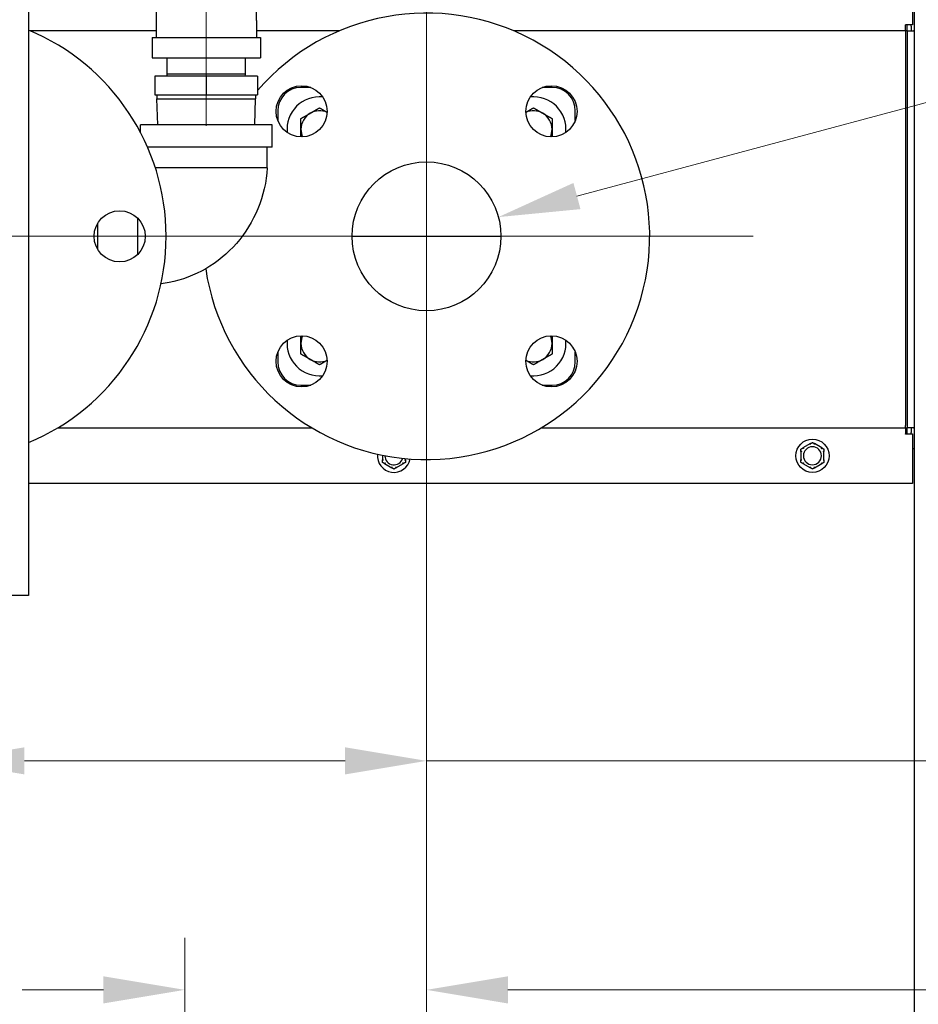
# Model space of a CAD drawing. Units: inches. Extents: x 8 to 170, y -4 to 123.
# Drawn here: x 138 to 150, y 38 to 51 of the extents above; entities that cross this region are included whole.
import ezdxf

# ---------------------------------------------------------------- set-up
doc = ezdxf.new("R2010")
doc.units = ezdxf.units.IN
doc.header["$LTSCALE"] = 11.111111
doc.header["$MEASUREMENT"] = 0
doc.linetypes.add('CHAIN', pattern=[0.7087, 0.4724, -0.0591, 0.1181, -0.0591])
for name, color, linetype, lineweight in [('Center Mark(ANSI)', 96, 'Continuous', 18), ('Centerline(ANSI)', 96, 'CHAIN', 18), ('Dimensions(ANSI)', 7, 'Continuous', 18), ('Visible Edges(ANSI)', 7, 'Continuous', 25)]:
    doc.layers.add(name, color=color, linetype=linetype, lineweight=lineweight)
doc.styles.add('MESTEK', font='arial.ttf')
doc.dimstyles.new('MESTEK FRACTIONS', dxfattribs={"dimscale": 11.111111, "dimtxt": 0.08, "dimasz": 0.098425, "dimexe": 0.063, "dimexo": 0.0625, "dimgap": 0.031496, "dimtad": 0, "dimtih": 1, "dimtoh": 1, "dimdec": 5, "dimrnd": 1e-08, "dimzin": 1, "dimdsep": 46, "dimlunit": 5, "dimtxsty": 'MESTEK', "dimcen": 0.09, "dimdle": 0.393701, "dimclrd": 7, "dimclre": 7, "dimclrt": 7, "dimadec": 0, "dimazin": 0, "dimtfac": 1, "dimtofl": 0, "dimtmove": 0, "dimatfit": 3, "dimfxl": 0, "dimfrac": 2, "dimtolj": 1, "dimtzin": 0, "dimlwd": 15, "dimlwe": 15, "dimarcsym": 0})

# ---------------------------------------------------------------- blocks, each defined once
blk = doc.blocks.new('*D28')
at = {"layer": 'Defpoints', "color": 0, "linetype": 'Continuous'}
for p in [(137.244, 48.507), (143.744, 48.507), (143.744, 41.459)]:
    blk.add_point(p, dxfattribs=at)
at = {"layer": 'Dimensions(ANSI)', "color": 7, "linetype": 'Continuous', "lineweight": 15}
for p, q in [((137.244, 47.813), (137.244, 40.759)), ((143.744, 47.813), (143.744, 40.759)), ((138.338, 41.459), (142.65, 41.459)), ((143.744, 41.459), (157.865, 41.459))]:
    blk.add_line(p, q, dxfattribs=at)
at = {"layer": 'Dimensions(ANSI)', "color": 7, "linetype": 'Continuous'}
for points in [[(138.338, 41.641), (138.338, 41.277), (137.244, 41.459)], [(142.65, 41.641), (142.65, 41.277), (143.744, 41.459)]]:
    blk.add_solid(points, dxfattribs=at)
at = {"layer": 'Dimensions(ANSI)', "color": 7, "linetype": 'Continuous', "lineweight": 18, "insert": (158.215, 42.777), "char_height": 0.88889, "attachment_point": 1, "style": 'MESTEK'}
blk.add_mtext('\\A1; 6 1/2 in\\P[165 mm]', dxfattribs=at)
blk = doc.blocks.new('*D29')
at = {"layer": 'Defpoints', "color": 0, "linetype": 'Continuous'}
for p in [(143.744, 48.507), (140.494, 38.382), (140.494, 30.789)]:
    blk.add_point(p, dxfattribs=at)
at = {"layer": 'Dimensions(ANSI)', "color": 7, "linetype": 'Continuous', "lineweight": 15}
for p, q in [((143.744, 47.813), (143.744, 37.682)), ((140.494, 31.483), (140.494, 39.082)), ((139.4, 38.382), (138.307, 38.382)), ((144.838, 38.382), (157.989, 38.382))]:
    blk.add_line(p, q, dxfattribs=at)
at = {"layer": 'Dimensions(ANSI)', "color": 7, "linetype": 'Continuous'}
for points in [[(139.4, 38.564), (139.4, 38.199), (140.494, 38.382)], [(144.838, 38.564), (144.838, 38.199), (143.744, 38.382)]]:
    blk.add_solid(points, dxfattribs=at)
at = {"layer": 'Dimensions(ANSI)', "color": 7, "linetype": 'Continuous', "lineweight": 18, "insert": (158.339, 39.7), "char_height": 0.88889, "attachment_point": 1, "style": 'MESTEK'}
blk.add_mtext('\\A1; 3 1/4 in\\P[83 mm]', dxfattribs=at)
blk = doc.blocks.new('*D30')
at = {"layer": 'Defpoints', "color": 0, "linetype": 'Continuous'}
for p in [(144.71, 48.766), (142.778, 48.249)]:
    blk.add_point(p, dxfattribs=at)
at = {"layer": 'Dimensions(ANSI)', "color": 7, "linetype": 'Continuous', "lineweight": 15}
for p, q in [((157.651, 52.234), (145.766, 49.049)), ((143.744, 47.507), (143.744, 49.507)), ((142.744, 48.507), (144.744, 48.507))]:
    blk.add_line(p, q, dxfattribs=at)
at = {"layer": 'Dimensions(ANSI)', "color": 7, "linetype": 'Continuous'}
blk.add_solid([(145.719, 49.225), (145.814, 48.873), (144.71, 48.766)], dxfattribs=at)
at = {"layer": 'Dimensions(ANSI)', "color": 7, "linetype": 'Continuous', "lineweight": 18, "insert": (158.001, 54.193), "char_height": 0.88889, "attachment_point": 1, "style": 'MESTEK'}
blk.add_mtext('\\A1; ∅2 in\\P[51 mm]{\\PASME INLET FLANGE}', dxfattribs=at)

msp = doc.modelspace()

# ---------------------------------------------------------------- linework, layer by layer
at = {"layer": 'Center Mark(ANSI)', "color": 7, "linetype": 'Continuous'}
for p, q in [((143.7440655, 52.8985185), (143.7440655, 44.1163662)), ((141.6351416, 48.5074424), (132.8529894, 48.5074424)), ((148.1351416, 48.5074424), (139.3529894, 48.5074424))]:
    msp.add_line(p, q, dxfattribs=at)
at = {"layer": 'Centerline(ANSI)', "color": 7, "linetype": 'Continuous'}
msp.add_line((140.7840655, 49.9908179), (140.7840655, 52.0740668), dxfattribs=at)
at = {"layer": 'Visible Edges(ANSI)', "color": 7}
for p, q in [((150.2999405, 64.6636924), (150.2999405, 16.9449424)), ((138.3940655, 54.5977292), (138.3940655, 43.6824424)), ((140.1090655, 52.2174424), (140.1090655, 51.4074424)), ((141.4590655, 51.4074424), (141.4590655, 52.2174424)), ((150.2753155, 52.0181924), (150.2753155, 51.3507924)), ((140.1090655, 51.4074424), (140.1090655, 51.1774424)), ((141.4590655, 51.4074424), (141.4590655, 51.1774424)), ((150.1815655, 51.3509924), (150.1815655, 51.3507924)), ((150.1815655, 51.3509924), (150.1817655, 51.3509924)), ((150.1815655, 51.2681924), (150.1815655, 51.3507924)), ((150.1817655, 51.3509924), (150.1817655, 51.3507924)), ((150.2753155, 51.3507924), (150.1817655, 51.3507924)), ((140.1090655, 51.2681924), (138.4180585, 51.2681924)), ((142.5700726, 51.2681924), (141.4590655, 51.2681924)), ((150.1815655, 51.2681924), (144.9180585, 51.2681924)), ((150.1815655, 51.2681924), (150.1815655, 51.2371924)), ((150.2065655, 51.2668293), (150.1815655, 51.2668293)), ((150.1815655, 51.2371924), (150.1815655, 45.9648924)), ((150.2065655, 51.2668293), (150.2065655, 51.3310924)), ((150.2065655, 51.2668293), (150.2891655, 51.2668293)), ((150.2065655, 51.2668293), (150.2065655, 45.9355555)), ((150.2581655, 51.3310924), (150.2581655, 51.2668293)), ((150.2999405, 51.2668293), (150.2891655, 51.2668293)), ((140.0540655, 51.1774424), (141.5140655, 51.1774424)), ((140.0540655, 51.1774424), (140.0540655, 50.9074424)), ((141.5140655, 51.1774424), (141.5140655, 50.9074424)), ((140.0540655, 50.9074424), (141.5140655, 50.9074424)), ((140.2590655, 50.6852624), (140.2590655, 50.9074424)), ((141.3090655, 50.6852624), (141.3090655, 50.9074424)), ((141.3090655, 50.6852624), (140.2590655, 50.6852624)), ((140.2599349, 50.6574424), (140.2590655, 50.6852624)), ((141.3081961, 50.6574424), (141.3090655, 50.6852624)), ((140.0940655, 50.6574424), (140.0940655, 50.4074424)), ((140.7840655, 50.6574424), (140.0940655, 50.6574424)), ((140.7840655, 50.6574424), (140.7840655, 50.4074424)), ((141.4740655, 50.6574424), (140.7840655, 50.6574424)), ((141.4740655, 50.6574424), (141.4740655, 50.4074424)), ((142.1886465, 50.5074424), (142.0560655, 50.5074424)), ((145.4320655, 50.5074424), (145.2994845, 50.5074424)), ((140.0940655, 50.4074424), (140.7840655, 50.4074424)), ((140.120695, 50.4074424), (140.120695, 50.3540987)), ((140.120695, 50.3540987), (141.447436, 50.3540987)), ((140.131528, 50.0074424), (140.120695, 50.3540987)), ((140.7840655, 50.4074424), (141.4740655, 50.4074424)), ((141.436603, 50.0074424), (141.447436, 50.3540987)), ((141.447436, 50.4074424), (141.447436, 50.3540987)), ((141.7440655, 50.1954424), (141.7440655, 50.0628614)), ((145.7440655, 50.0628614), (145.7440655, 50.1954424)), ((141.6690655, 50.0074424), (139.8990655, 50.0074424)), ((139.8990655, 49.9042154), (139.8990655, 50.0074424)), ((141.6690655, 49.7074424), (141.6690655, 50.0074424)), ((141.6690655, 49.7074424), (139.9936109, 49.7074424)), ((141.6040655, 49.4274424), (141.6040655, 49.7074424)), ((141.6040655, 49.4274424), (140.0995164, 49.4274424)), ((139.8640655, 48.2663219), (139.8640655, 48.7485628)), ((139.3240655, 48.3309797), (139.3240655, 48.683905)), ((141.7440655, 46.9520234), (141.7440655, 46.8194424)), ((145.7440655, 46.8194424), (145.7440655, 46.9520234)), ((142.0560655, 46.5074424), (142.1886465, 46.5074424)), ((145.2994845, 46.5074424), (145.4320655, 46.5074424)), ((138.785766, 45.9338924), (142.202365, 45.9338924)), ((145.285766, 45.9338924), (150.1815655, 45.9338924)), ((150.1815655, 45.9338924), (150.1815655, 45.9648924)), ((150.1815655, 45.9355555), (150.2065655, 45.9355555)), ((150.1815655, 45.9338924), (150.1815655, 45.8512924)), ((150.2065655, 45.8712924), (150.2065655, 45.9355555)), ((150.2891655, 45.9355555), (150.2065655, 45.9355555)), ((150.2581655, 45.9355555), (150.2581655, 45.8712924)), ((150.2891655, 45.9355555), (150.2999405, 45.9355555)), ((150.1815655, 45.8510924), (150.1815655, 45.8512924)), ((150.1817655, 45.8510924), (150.1815655, 45.8510924)), ((150.1817655, 45.8512924), (150.1817655, 45.8510924)), ((150.1817655, 45.8512924), (150.2753155, 45.8512924)), ((150.2753155, 45.8512924), (150.2753155, 45.1838924)), ((148.9045044, 45.7222472), (148.8036266, 45.6640054)), ((149.0595044, 45.6640054), (148.9586266, 45.7222472)), ((150.2999405, 45.6526924), (150.2753155, 45.6526924)), ((143.1515655, 45.5665337), (143.1515655, 45.5006506)), ((143.4615655, 45.5006506), (143.4615655, 45.520773)), ((148.7765655, 45.6171342), (148.7765655, 45.5006506)), ((149.0865655, 45.5006506), (149.0865655, 45.6171342)), ((143.1786266, 45.4537793), (143.2795044, 45.3955375)), ((143.3336266, 45.3955375), (143.4345044, 45.4537793)), ((148.8036266, 45.4537793), (148.9045044, 45.3955375)), ((148.9586266, 45.3955375), (149.0595044, 45.4537793)), ((150.2753155, 45.1838924), (138.3940655, 45.1838924)), ((138.3940655, 43.6824424), (136.4885655, 43.6824424))]:
    msp.add_line(p, q, dxfattribs=at)
for centre, radius in [((142.0646869, 50.186821), 0.34375), ((145.4234441, 50.186821), 0.34375), ((143.7440655, 48.5074424), 1), ((139.6190655, 48.5074424), 0.34375), ((142.0646869, 46.8280638), 0.34375), ((145.4234441, 46.8280638), 0.34375), ((148.9315655, 45.5588924), 0.223)]:
    msp.add_circle(centre, radius, dxfattribs=at)
for centre, radius, start, end in [((143.7440655, 48.5074424), 3, 188.34186624, 139.17121329), ((150.1755655, 51.3310924), 0.031, 0, 39.45588152), ((150.1755655, 51.3310924), 0.0826, 0, 13.79795462), ((137.2440655, 48.5074424), 3, 292.54031046, 67.45968954), ((142.0560655, 50.1954424), 0.312, 90, 180), ((145.4320655, 50.1954424), 0.312, 0, 90), ((142.3065655, 49.9449424), 0.4375, 84.46737255, 185.53262745), ((145.1815655, 49.9449424), 0.4375, 354.46737255, 95.53262745), ((142.3065655, 49.9449424), 0.25, 120, 180), ((142.3065655, 49.9449424), 0.25, 66.01914562, 120), ((145.1815655, 49.9449424), 0.25, 60, 113.98085438), ((145.1815655, 49.9449424), 0.25, 0, 60), ((142.3065655, 49.9449424), 0.25, 180, 203.98085438), ((145.1815655, 49.9449424), 0.25, 336.01914562, 0), ((142.3065655, 47.0699424), 0.4375, 174.46737255, 275.53262745), ((142.3065655, 47.0699424), 0.25, 156.01914562, 180), ((145.1815655, 47.0699424), 0.4375, 264.46737255, 5.53262745), ((145.1815655, 47.0699424), 0.25, 0, 23.98085438), ((142.3065655, 47.0699424), 0.25, 180, 240), ((145.1815655, 47.0699424), 0.25, 300, 0), ((142.3065655, 47.0699424), 0.25, 240, 293.98085438), ((145.1815655, 47.0699424), 0.25, 246.01914562, 300), ((142.0560655, 46.8194424), 0.312, 180, 270), ((145.4320655, 46.8194424), 0.312, 270, 0), ((150.1755655, 45.8712924), 0.031, 319.82223046, 0), ((150.1755655, 45.8712924), 0.0826, 345.98766682, 0), ((148.9315655, 45.5588924), 0.122, 0, 180), ((143.3065655, 45.5588924), 0.223, 174.35903447, 348.76125311), ((143.3065655, 45.5588924), 0.122, 179.4439278, 180), ((143.3065655, 45.5588924), 0.122, 180, 343.67635978), ((148.9315655, 45.5588924), 0.122, 180, 0)]:
    msp.add_arc(centre, radius, start, end, dxfattribs=at)
for points, weights in [([(142.0565655, 50.0892799), (142.1235528, 50.1279551), (142.1815655, 50.1614487)], [1.01001874936, 1.04314139574, 1]), ([(142.1815655, 50.1614487), (142.2395782, 50.1949424), (142.3065655, 50.2336175)], [1, 1.04314139574, 1.01001874936]), ([(142.3065655, 50.2336175), (142.3609018, 50.2022464), (142.4082309, 50.174921)], [1.01001874936, 1.03672056684, 1.01386008917]), ([(145.0799002, 50.174921), (145.1272293, 50.2022464), (145.1815655, 50.2336175)], [1.01386008917, 1.03672056684, 1.01001874936]), ([(145.1815655, 50.2336175), (145.2485528, 50.1949424), (145.3065655, 50.1614487)], [1.01001874936, 1.04314139574, 1]), ([(145.3065655, 50.1614487), (145.3645782, 50.1279551), (145.4315655, 50.0892799)], [1, 1.04314139574, 1.01001874936]), ([(142.0565655, 49.9449424), (142.0565655, 50.0119297), (142.0565655, 50.0892799)], [1, 1.04314139574, 1.01001874936]), ([(145.4315655, 50.0892799), (145.4315655, 50.0119297), (145.4315655, 49.9449424)], [1.01001874936, 1.04314139574, 1]), ([(142.0565655, 49.8431669), (142.0565655, 49.8960046), (142.0565655, 49.9449424)], [1.02253716868, 1.03115492724, 1]), ([(145.4315655, 49.9449424), (145.4315655, 49.8960046), (145.4315655, 49.8431669)], [1, 1.03115492724, 1.02253716868]), ([(142.0565655, 47.0699424), (142.0565655, 47.1188801), (142.0565655, 47.1717178)], [1, 1.03115492724, 1.02253716868]), ([(145.4315655, 47.1717178), (145.4315655, 47.1188801), (145.4315655, 47.0699424)], [1.02253716868, 1.03115492724, 1]), ([(142.0565655, 46.9256048), (142.0565655, 47.0029551), (142.0565655, 47.0699424)], [1.01001874936, 1.04314139574, 1]), ([(145.4315655, 47.0699424), (145.4315655, 47.0029551), (145.4315655, 46.9256048)], [1, 1.04314139574, 1.01001874936]), ([(142.1815655, 46.853436), (142.1235528, 46.8869297), (142.0565655, 46.9256048)], [1, 1.04314139574, 1.01001874936]), ([(142.3065655, 46.7812672), (142.2395782, 46.8199424), (142.1815655, 46.853436)], [1.01001874936, 1.04314139574, 1]), ([(142.4082309, 46.8399637), (142.3609018, 46.8126383), (142.3065655, 46.7812672)], [1.01386008917, 1.03672056684, 1.01001874936]), ([(145.1815655, 46.7812672), (145.1272293, 46.8126383), (145.0799002, 46.8399637)], [1.01001874936, 1.03672056684, 1.01386008917]), ([(145.3065655, 46.853436), (145.2485528, 46.8199424), (145.1815655, 46.7812672)], [1, 1.04314139574, 1.01001874936]), ([(145.4315655, 46.9256048), (145.3645782, 46.8869297), (145.3065655, 46.853436)], [1.01001874936, 1.04314139574, 1]), ([(148.7765655, 45.6483817), (148.7906222, 45.6564973), (148.8036266, 45.6640054)], [1, 1.00557888429, 1.0028725317]), ([(148.7765655, 45.6171342), (148.7765655, 45.6321504), (148.7765655, 45.6483817)], [1.0028725317, 1.00557888429, 1]), ([(148.9045044, 45.7222472), (148.9175089, 45.7297553), (148.9315655, 45.7378709)], [1.0028725317, 1.00557888429, 1]), ([(148.9315655, 45.7378709), (148.9456222, 45.7297553), (148.9586266, 45.7222472)], [1, 1.00557888429, 1.0028725317]), ([(149.0595044, 45.6640054), (149.0725089, 45.6564973), (149.0865655, 45.6483817)], [1.0028725317, 1.00557888429, 1]), ([(149.0865655, 45.6483817), (149.0865655, 45.6321504), (149.0865655, 45.6171342)], [1, 1.00557888429, 1.0028725317]), ([(143.1515655, 45.4694031), (143.1515655, 45.4856343), (143.1515655, 45.5006506)], [1, 1.00557888429, 1.0028725317]), ([(143.1786266, 45.4537793), (143.1656222, 45.4612875), (143.1515655, 45.4694031)], [1.0028725317, 1.00557888429, 1]), ([(143.3065655, 45.3799138), (143.2925089, 45.3880294), (143.2795044, 45.3955375)], [1, 1.00557888429, 1.0028725317]), ([(143.3336266, 45.3955375), (143.3206222, 45.3880294), (143.3065655, 45.3799138)], [1.0028725317, 1.00557888429, 1]), ([(143.4615655, 45.4694031), (143.4475089, 45.4612875), (143.4345044, 45.4537793)], [1, 1.00557888429, 1.0028725317]), ([(143.4615655, 45.5006506), (143.4615655, 45.4856343), (143.4615655, 45.4694031)], [1.0028725317, 1.00557888429, 1]), ([(148.7765655, 45.4694031), (148.7765655, 45.4856343), (148.7765655, 45.5006506)], [1, 1.00557888429, 1.0028725317]), ([(148.8036266, 45.4537793), (148.7906222, 45.4612875), (148.7765655, 45.4694031)], [1.0028725317, 1.00557888429, 1]), ([(148.9315655, 45.3799138), (148.9175089, 45.3880294), (148.9045044, 45.3955375)], [1, 1.00557888429, 1.0028725317]), ([(148.9586266, 45.3955375), (148.9456222, 45.3880294), (148.9315655, 45.3799138)], [1.0028725317, 1.00557888429, 1]), ([(149.0865655, 45.4694031), (149.0725089, 45.4612875), (149.0595044, 45.4537793)], [1, 1.00557888429, 1.0028725317]), ([(149.0865655, 45.5006506), (149.0865655, 45.4856343), (149.0865655, 45.4694031)], [1.0028725317, 1.00557888429, 1])]:
    msp.add_rational_spline(points, weights, degree=2, dxfattribs=at)
for points, knots in [([(141.6040655, 49.4274424), (141.5923319, 49.2400489), (141.5492206, 49.052093), (141.4078659, 48.7099138), (141.3094098, 48.5505506), (141.071665, 48.2786271), (140.9302158, 48.1617354), (140.6242379, 47.9843224), (140.4563595, 47.9204262), (140.2485537, 47.87865), (140.2119306, 47.8726253), (140.1751005, 47.8678846)], [0, 0, 0, 0, 1.4307349675, 1.4307349675, 2.8211265355, 2.8211265355, 4.1830741075, 4.1830741075, 5.5162578342, 5.5162578342, 5.7982355853, 5.7982355853, 5.7982355853, 5.7982355853]), ([(148.8036266, 45.6640054), (148.803827, 45.6641211), (148.8040171, 45.6642181), (148.8043822, 45.6643679), (148.804556, 45.6644159), (148.8048318, 45.6644225), (148.8049343, 45.664387), (148.8050014, 45.6643073)], [0.2448896820541, 0.2448896820541, 0.2448896820541, 0.2448896820541, 0.2478201422615, 0.2478201422615, 0.2510713827276, 0.2510713827276, 0.2540930830768, 0.2540930830768, 0.2540930830768, 0.2540930830768]), ([(148.8050014, 45.6643073), (148.805274, 45.6639837), (148.8057397, 45.6634308), (148.8070128, 45.6619228), (148.8078122, 45.6609771), (148.8093485, 45.6591646), (148.810019, 45.6583748), (148.811419, 45.6567289), (148.8121431, 45.6558793), (148.8128939, 45.6550001), (148.8129162, 45.654974), (148.8129385, 45.6549479)], [-0.041817981586, -0.041817981586, -0.041817981586, -0.041817981586, -0.029535770432, -0.029535770432, -0.017076819662, -0.017076819662, -0.008548507537, -0.008548507537, 0, 0, 0.000261747042, 0.000261747042, 0.000261747042, 0.000261747042]), ([(148.9035555, 45.7212076), (148.9035242, 45.7212942), (148.9035362, 45.7213887), (148.9036865, 45.7216738), (148.9039135, 45.721872), (148.9043063, 45.7221295), (148.9044023, 45.7221883), (148.9045044, 45.7222472)], [0.081975463922, 0.081975463922, 0.081975463922, 0.081975463922, 0.085450432636, 0.085450432636, 0.091702755945, 0.091702755945, 0.093530530017, 0.093530530017, 0.093530530017, 0.093530530017]), ([(148.9076925, 45.7096541), (148.907681, 45.7096865), (148.9076696, 45.7097189), (148.9072836, 45.7108087), (148.9069098, 45.7118606), (148.9061845, 45.713896), (148.9058357, 45.7148716), (148.9050342, 45.7171083), (148.9046149, 45.7182734), (148.9039454, 45.7201299), (148.9036995, 45.7208097), (148.9035555, 45.7212076)], [-0.042056839243, -0.042056839243, -0.042056839243, -0.042056839243, -0.04179523458, -0.04179523458, -0.033251377027, -0.033251377027, -0.024727703901, -0.024727703901, -0.012275530211, -0.012275530211, 0, 0, 0, 0]), ([(148.9595755, 45.7212076), (148.9594315, 45.7208097), (148.9591856, 45.7201299), (148.9585161, 45.7182734), (148.9580968, 45.7171083), (148.9572953, 45.7148716), (148.9569465, 45.713896), (148.9562212, 45.7118606), (148.9558474, 45.7108087), (148.9554615, 45.7097189), (148.95545, 45.7096865), (148.9554385, 45.7096541)], [-0.041817981587, -0.041817981587, -0.041817981587, -0.041817981587, -0.029535770433, -0.029535770433, -0.017076819662, -0.017076819662, -0.008548507537, -0.008548507537, 0, 0, 0.000261747042, 0.000261747042, 0.000261747042, 0.000261747042]), ([(148.9586266, 45.7222472), (148.958827, 45.7221315), (148.959006, 45.7220154), (148.9593183, 45.7217741), (148.9594468, 45.7216476), (148.9595904, 45.721412), (148.9596109, 45.7213055), (148.9595755, 45.7212076)], [0.2448896820537, 0.2448896820537, 0.2448896820537, 0.2448896820537, 0.2478201422611, 0.2478201422611, 0.2510713827272, 0.2510713827272, 0.2540930830764, 0.2540930830764, 0.2540930830764, 0.2540930830764]), ([(149.0501925, 45.6549479), (149.0502148, 45.654974), (149.0502371, 45.6550001), (149.050988, 45.6558793), (149.051712, 45.6567289), (149.0531121, 45.6583748), (149.0537826, 45.6591646), (149.0553189, 45.6609771), (149.0561183, 45.6619228), (149.0573913, 45.6634308), (149.0578571, 45.6639837), (149.0581296, 45.6643073)], [-0.042056839243, -0.042056839243, -0.042056839243, -0.042056839243, -0.04179523458, -0.04179523458, -0.033251377027, -0.033251377027, -0.024727703901, -0.024727703901, -0.012275530211, -0.012275530211, 0, 0, 0, 0]), ([(149.0581296, 45.6643073), (149.0581889, 45.6643778), (149.0582768, 45.6644146), (149.0585988, 45.664427), (149.058884, 45.6643295), (149.0593034, 45.6641181), (149.0594023, 45.6640643), (149.0595044, 45.6640054)], [0.081975463922, 0.081975463922, 0.081975463922, 0.081975463922, 0.085450432636, 0.085450432636, 0.091702755945, 0.091702755945, 0.093530530017, 0.093530530017, 0.093530530017, 0.093530530017]), ([(148.7769914, 45.6157926), (148.7769012, 45.6158087), (148.7768256, 45.6158659), (148.7766539, 45.6161369), (148.7765956, 45.6164312), (148.7765685, 45.6169002), (148.7765655, 45.6170144), (148.7765655, 45.6171342)], [0.081944231177, 0.081944231177, 0.081944231177, 0.081944231177, 0.085403982789, 0.085403982789, 0.091644734573, 0.091644734573, 0.093502732851, 0.093502732851, 0.093502732851, 0.093502732851]), ([(148.7890655, 45.6135986), (148.7890317, 45.6136049), (148.788998, 45.6136111), (148.7878612, 45.6138218), (148.7867633, 45.614024), (148.7846379, 45.6144136), (148.7836187, 45.6145993), (148.7812809, 45.6150236), (148.7800622, 45.615243), (148.7781197, 45.6155915), (148.7774079, 45.6157184), (148.7769914, 45.6157926)], [-0.042056839243, -0.042056839243, -0.042056839243, -0.042056839243, -0.04179523458, -0.04179523458, -0.033251377027, -0.033251377027, -0.024727703901, -0.024727703901, -0.012275530211, -0.012275530211, 0, 0, 0, 0]), ([(149.0861396, 45.6157926), (149.0857231, 45.6157184), (149.0850114, 45.6155915), (149.0830688, 45.615243), (149.0818502, 45.6150236), (149.0795124, 45.6145993), (149.0784931, 45.6144136), (149.0763677, 45.614024), (149.0752699, 45.6138218), (149.0741331, 45.6136111), (149.0740993, 45.6136049), (149.0740655, 45.6135986)], [-0.041817981587, -0.041817981587, -0.041817981587, -0.041817981587, -0.029535770433, -0.029535770433, -0.017076819662, -0.017076819662, -0.008548507537, -0.008548507537, 0, 0, 0.000261747042, 0.000261747042, 0.000261747042, 0.000261747042]), ([(149.0865655, 45.6171342), (149.0865655, 45.6169223), (149.0865562, 45.6167261), (149.0865094, 45.6163331), (149.0864646, 45.6161463), (149.0863304, 45.6158875), (149.0862461, 45.6158116), (149.0861396, 45.6157926)], [0.2462109542937, 0.2462109542937, 0.2462109542937, 0.2462109542937, 0.2488876494058, 0.2488876494058, 0.2522699193837, 0.2522699193837, 0.2554078134508, 0.2554078134508, 0.2554078134508, 0.2554078134508]), ([(143.1515655, 45.5006506), (143.1515655, 45.5008624), (143.1515748, 45.5010587), (143.1516216, 45.5014516), (143.1516664, 45.5016384), (143.1518007, 45.5018973), (143.151885, 45.5019731), (143.1519914, 45.5019921)], [0.2462109542942, 0.2462109542942, 0.2462109542942, 0.2462109542942, 0.2488876494064, 0.2488876494064, 0.2522699193842, 0.2522699193842, 0.2554078134514, 0.2554078134514, 0.2554078134514, 0.2554078134514]), ([(143.1519914, 45.5019921), (143.1524079, 45.5020663), (143.1531197, 45.5021933), (143.1550622, 45.5025417), (143.1562809, 45.5027612), (143.1586187, 45.5031854), (143.1596379, 45.5033712), (143.1617633, 45.5037607), (143.1628612, 45.503963), (143.163998, 45.5041736), (143.1640317, 45.5041799), (143.1640655, 45.5041861)], [-0.041817981586, -0.041817981586, -0.041817981586, -0.041817981586, -0.029535770432, -0.029535770432, -0.017076819662, -0.017076819662, -0.008548507537, -0.008548507537, 0, 0, 0.000261747042, 0.000261747042, 0.000261747042, 0.000261747042]), ([(143.1800014, 45.4534774), (143.1799421, 45.453407), (143.1798543, 45.4533701), (143.1795322, 45.4533577), (143.1792471, 45.4534552), (143.1788276, 45.4536666), (143.1787287, 45.4537204), (143.1786266, 45.4537793)], [0.081975463922, 0.081975463922, 0.081975463922, 0.081975463922, 0.085450432636, 0.085450432636, 0.091702755944, 0.091702755944, 0.093530530017, 0.093530530017, 0.093530530017, 0.093530530017]), ([(143.1879385, 45.4628369), (143.1879162, 45.4628107), (143.1878939, 45.4627846), (143.1871431, 45.4619054), (143.186419, 45.4610558), (143.185019, 45.4594099), (143.1843485, 45.4586201), (143.1828122, 45.4568076), (143.1820128, 45.4558619), (143.1807397, 45.4543539), (143.180274, 45.453801), (143.1800014, 45.4534774)], [-0.042056839243, -0.042056839243, -0.042056839243, -0.042056839243, -0.04179523458, -0.04179523458, -0.033251377027, -0.033251377027, -0.024727703901, -0.024727703901, -0.012275530211, -0.012275530211, 0, 0, 0, 0]), ([(143.2795044, 45.3955375), (143.279304, 45.3956532), (143.279125, 45.3957693), (143.2788127, 45.3960106), (143.2786842, 45.3961371), (143.2785406, 45.3963727), (143.2785201, 45.3964792), (143.2785555, 45.3965772)], [0.2448896820539, 0.2448896820539, 0.2448896820539, 0.2448896820539, 0.2478201422614, 0.2478201422614, 0.2510713827274, 0.2510713827274, 0.2540930830766, 0.2540930830766, 0.2540930830766, 0.2540930830766]), ([(143.2785555, 45.3965772), (143.2786995, 45.396975), (143.2789454, 45.3976548), (143.2796149, 45.3995113), (143.2800342, 45.4006764), (143.2808357, 45.4029132), (143.2811845, 45.4038888), (143.2819098, 45.4059241), (143.2822836, 45.406976), (143.2826696, 45.4080659), (143.282681, 45.4080982), (143.2826925, 45.4081306)], [-0.041817981586, -0.041817981586, -0.041817981586, -0.041817981586, -0.029535770432, -0.029535770432, -0.017076819662, -0.017076819662, -0.008548507537, -0.008548507537, 0, 0, 0.000261747042, 0.000261747042, 0.000261747042, 0.000261747042]), ([(143.3304385, 45.4081306), (143.33045, 45.4080982), (143.3304615, 45.4080659), (143.3308474, 45.406976), (143.3312212, 45.4059241), (143.3319465, 45.4038888), (143.3322953, 45.4029132), (143.3330968, 45.4006764), (143.3335161, 45.3995113), (143.3341856, 45.3976548), (143.3344315, 45.396975), (143.3345755, 45.3965772)], [-0.042056839243, -0.042056839243, -0.042056839243, -0.042056839243, -0.04179523458, -0.04179523458, -0.033251377027, -0.033251377027, -0.024727703901, -0.024727703901, -0.012275530211, -0.012275530211, 0, 0, 0, 0]), ([(143.3345755, 45.3965772), (143.3346068, 45.3964906), (143.3345948, 45.3963961), (143.3344446, 45.3961109), (143.3342175, 45.3959128), (143.3338247, 45.3956552), (143.3337287, 45.3955965), (143.3336266, 45.3955375)], [0.081975463922, 0.081975463922, 0.081975463922, 0.081975463922, 0.085450432636, 0.085450432636, 0.091702755945, 0.091702755945, 0.093530530017, 0.093530530017, 0.093530530017, 0.093530530017]), ([(143.4331296, 45.4534774), (143.4328571, 45.453801), (143.4323913, 45.4543539), (143.4311183, 45.4558619), (143.4303189, 45.4568076), (143.4287826, 45.4586201), (143.4281121, 45.4594099), (143.426712, 45.4610558), (143.425988, 45.4619054), (143.4252371, 45.4627846), (143.4252148, 45.4628107), (143.4251925, 45.4628369)], [-0.041817981587, -0.041817981587, -0.041817981587, -0.041817981587, -0.029535770433, -0.029535770433, -0.017076819662, -0.017076819662, -0.008548507537, -0.008548507537, 0, 0, 0.000261747042, 0.000261747042, 0.000261747042, 0.000261747042]), ([(143.4345044, 45.4537793), (143.434304, 45.4536636), (143.4341139, 45.4535667), (143.4337488, 45.4534168), (143.433575, 45.4533688), (143.4332992, 45.4533622), (143.4331967, 45.4533978), (143.4331296, 45.4534774)], [0.2448896820542, 0.2448896820542, 0.2448896820542, 0.2448896820542, 0.2478201422617, 0.2478201422617, 0.2510713827278, 0.2510713827278, 0.2540930830769, 0.2540930830769, 0.2540930830769, 0.2540930830769]), ([(143.4490655, 45.5041861), (143.4490993, 45.5041799), (143.4491331, 45.5041736), (143.4502699, 45.503963), (143.4513677, 45.5037607), (143.4534931, 45.5033712), (143.4545124, 45.5031854), (143.4568502, 45.5027612), (143.4580688, 45.5025417), (143.4600114, 45.5021933), (143.4607231, 45.5020663), (143.4611396, 45.5019921)], [-0.042056839243, -0.042056839243, -0.042056839243, -0.042056839243, -0.04179523458, -0.04179523458, -0.033251377027, -0.033251377027, -0.024727703901, -0.024727703901, -0.012275530211, -0.012275530211, 0, 0, 0, 0]), ([(143.4611396, 45.5019921), (143.4612299, 45.501976), (143.4613054, 45.5019188), (143.4614771, 45.5016478), (143.4615354, 45.5013535), (143.4615625, 45.5008845), (143.4615655, 45.5007703), (143.4615655, 45.5006506)], [0.081944231177, 0.081944231177, 0.081944231177, 0.081944231177, 0.085403982789, 0.085403982789, 0.091644734573, 0.091644734573, 0.093502732851, 0.093502732851, 0.093502732851, 0.093502732851]), ([(148.7765655, 45.5006506), (148.7765655, 45.5008624), (148.7765748, 45.5010587), (148.7766216, 45.5014516), (148.7766664, 45.5016384), (148.7768007, 45.5018973), (148.776885, 45.5019731), (148.7769914, 45.5019921)], [0.2462109542942, 0.2462109542942, 0.2462109542942, 0.2462109542942, 0.2488876494064, 0.2488876494064, 0.2522699193842, 0.2522699193842, 0.2554078134514, 0.2554078134514, 0.2554078134514, 0.2554078134514]), ([(148.7769914, 45.5019921), (148.7774079, 45.5020663), (148.7781197, 45.5021933), (148.7800622, 45.5025417), (148.7812809, 45.5027612), (148.7836187, 45.5031854), (148.7846379, 45.5033712), (148.7867633, 45.5037607), (148.7878612, 45.503963), (148.788998, 45.5041736), (148.7890317, 45.5041799), (148.7890655, 45.5041861)], [-0.041817981586, -0.041817981586, -0.041817981586, -0.041817981586, -0.029535770432, -0.029535770432, -0.017076819662, -0.017076819662, -0.008548507537, -0.008548507537, 0, 0, 0.000261747042, 0.000261747042, 0.000261747042, 0.000261747042]), ([(148.8050014, 45.4534774), (148.8049421, 45.453407), (148.8048543, 45.4533701), (148.8045322, 45.4533577), (148.8042471, 45.4534552), (148.8038276, 45.4536666), (148.8037287, 45.4537204), (148.8036266, 45.4537793)], [0.081975463922, 0.081975463922, 0.081975463922, 0.081975463922, 0.085450432636, 0.085450432636, 0.091702755944, 0.091702755944, 0.093530530017, 0.093530530017, 0.093530530017, 0.093530530017]), ([(148.8129385, 45.4628369), (148.8129162, 45.4628107), (148.8128939, 45.4627846), (148.8121431, 45.4619054), (148.811419, 45.4610558), (148.810019, 45.4594099), (148.8093485, 45.4586201), (148.8078122, 45.4568076), (148.8070128, 45.4558619), (148.8057397, 45.4543539), (148.805274, 45.453801), (148.8050014, 45.4534774)], [-0.042056839243, -0.042056839243, -0.042056839243, -0.042056839243, -0.04179523458, -0.04179523458, -0.033251377027, -0.033251377027, -0.024727703901, -0.024727703901, -0.012275530211, -0.012275530211, 0, 0, 0, 0]), ([(148.9045044, 45.3955375), (148.904304, 45.3956532), (148.904125, 45.3957693), (148.9038127, 45.3960106), (148.9036842, 45.3961371), (148.9035406, 45.3963727), (148.9035201, 45.3964792), (148.9035555, 45.3965772)], [0.2448896820539, 0.2448896820539, 0.2448896820539, 0.2448896820539, 0.2478201422614, 0.2478201422614, 0.2510713827274, 0.2510713827274, 0.2540930830766, 0.2540930830766, 0.2540930830766, 0.2540930830766]), ([(148.9035555, 45.3965772), (148.9036995, 45.396975), (148.9039454, 45.3976548), (148.9046149, 45.3995113), (148.9050342, 45.4006764), (148.9058357, 45.4029132), (148.9061845, 45.4038888), (148.9069098, 45.4059241), (148.9072836, 45.406976), (148.9076696, 45.4080659), (148.907681, 45.4080982), (148.9076925, 45.4081306)], [-0.041817981586, -0.041817981586, -0.041817981586, -0.041817981586, -0.029535770432, -0.029535770432, -0.017076819662, -0.017076819662, -0.008548507537, -0.008548507537, 0, 0, 0.000261747042, 0.000261747042, 0.000261747042, 0.000261747042]), ([(148.9554385, 45.4081306), (148.95545, 45.4080982), (148.9554615, 45.4080659), (148.9558474, 45.406976), (148.9562212, 45.4059241), (148.9569465, 45.4038888), (148.9572953, 45.4029132), (148.9580968, 45.4006764), (148.9585161, 45.3995113), (148.9591856, 45.3976548), (148.9594315, 45.396975), (148.9595755, 45.3965772)], [-0.042056839243, -0.042056839243, -0.042056839243, -0.042056839243, -0.04179523458, -0.04179523458, -0.033251377027, -0.033251377027, -0.024727703901, -0.024727703901, -0.012275530211, -0.012275530211, 0, 0, 0, 0]), ([(148.9595755, 45.3965772), (148.9596068, 45.3964906), (148.9595948, 45.3963961), (148.9594446, 45.3961109), (148.9592175, 45.3959128), (148.9588247, 45.3956552), (148.9587287, 45.3955965), (148.9586266, 45.3955375)], [0.081975463922, 0.081975463922, 0.081975463922, 0.081975463922, 0.085450432636, 0.085450432636, 0.091702755945, 0.091702755945, 0.093530530017, 0.093530530017, 0.093530530017, 0.093530530017]), ([(149.0581296, 45.4534774), (149.0578571, 45.453801), (149.0573913, 45.4543539), (149.0561183, 45.4558619), (149.0553189, 45.4568076), (149.0537826, 45.4586201), (149.0531121, 45.4594099), (149.051712, 45.4610558), (149.050988, 45.4619054), (149.0502371, 45.4627846), (149.0502148, 45.4628107), (149.0501925, 45.4628369)], [-0.041817981587, -0.041817981587, -0.041817981587, -0.041817981587, -0.029535770433, -0.029535770433, -0.017076819662, -0.017076819662, -0.008548507537, -0.008548507537, 0, 0, 0.000261747042, 0.000261747042, 0.000261747042, 0.000261747042]), ([(149.0595044, 45.4537793), (149.059304, 45.4536636), (149.0591139, 45.4535667), (149.0587488, 45.4534168), (149.058575, 45.4533688), (149.0582992, 45.4533622), (149.0581967, 45.4533978), (149.0581296, 45.4534774)], [0.2448896820542, 0.2448896820542, 0.2448896820542, 0.2448896820542, 0.2478201422617, 0.2478201422617, 0.2510713827278, 0.2510713827278, 0.2540930830769, 0.2540930830769, 0.2540930830769, 0.2540930830769]), ([(149.0740655, 45.5041861), (149.0740993, 45.5041799), (149.0741331, 45.5041736), (149.0752699, 45.503963), (149.0763677, 45.5037607), (149.0784931, 45.5033712), (149.0795124, 45.5031854), (149.0818502, 45.5027612), (149.0830688, 45.5025417), (149.0850114, 45.5021933), (149.0857231, 45.5020663), (149.0861396, 45.5019921)], [-0.042056839243, -0.042056839243, -0.042056839243, -0.042056839243, -0.04179523458, -0.04179523458, -0.033251377027, -0.033251377027, -0.024727703901, -0.024727703901, -0.012275530211, -0.012275530211, 0, 0, 0, 0]), ([(149.0861396, 45.5019921), (149.0862299, 45.501976), (149.0863054, 45.5019188), (149.0864771, 45.5016478), (149.0865354, 45.5013535), (149.0865625, 45.5008845), (149.0865655, 45.5007703), (149.0865655, 45.5006506)], [0.081944231177, 0.081944231177, 0.081944231177, 0.081944231177, 0.085403982789, 0.085403982789, 0.091644734573, 0.091644734573, 0.093502732851, 0.093502732851, 0.093502732851, 0.093502732851])]:
    msp.add_open_spline(points, degree=3, knots=knots, dxfattribs=at)

# ---------------------------------------------------------------- dimensions: what is measured, and where the dimension line sits
at = {"layer": 'Dimensions(ANSI)', "color": 7, "linetype": 'Continuous', "lineweight": 18}
dim = msp.add_diameter_dim_2p(p1=(142.7781397, 48.2486233), p2=(144.7099913, 48.7662614), text=' <> in\\X[51 mm]{\\PASME INLET FLANGE}', dimstyle='MESTEK FRACTIONS', override={"dimdec": 5, "dimlfac": 1, "dimpost": '', "dimtp": 0, "dimtm": 0, "dimtdec": 2, "dimtvp": -0.333333}, dxfattribs=at)
dim.commit()
dim.dimension.update_dxf_attribs({"geometry": '*D30', "text_midpoint": (157.6513739, 52.2338944), "dimtype": 163})
for base, p1, p2, text, override, picture, middle in [((143.7440655, 41.4589734), (137.2440655, 48.5074424), (143.7440655, 48.5074424), ' <> in\\X[165 mm]', {"dimtih": 0, "dimtoh": 0, "dimdec": 5, "dimpost": '', "dimtp": 0, "dimtm": 0, "dimtdec": 2, "dimatfit": 2, "dimtvp": -0.25}, '*D28', (160.7199627, 41.4589734)), ((140.4940655, 38.3815814), (143.7440655, 48.5074424), (140.4940655, 30.7886924), ' <> in\\X[83 mm]', {"dimtih": 0, "dimtoh": 0, "dimdec": 5, "dimpost": '', "dimtp": 0, "dimtm": 0, "dimtdec": 2, "dimatfit": 1, "dimtvp": -0.25}, '*D29', (160.5055991, 38.3815814))]:
    dim = msp.add_linear_dim(base=base, p1=p1, p2=p2, angle=180, text=text, dimstyle='MESTEK FRACTIONS', override=override, dxfattribs=at)
    dim.commit()
    dim.dimension.update_dxf_attribs({"geometry": picture, "text_midpoint": middle, "dimtype": 160})

doc.saveas('drawing.dxf')
